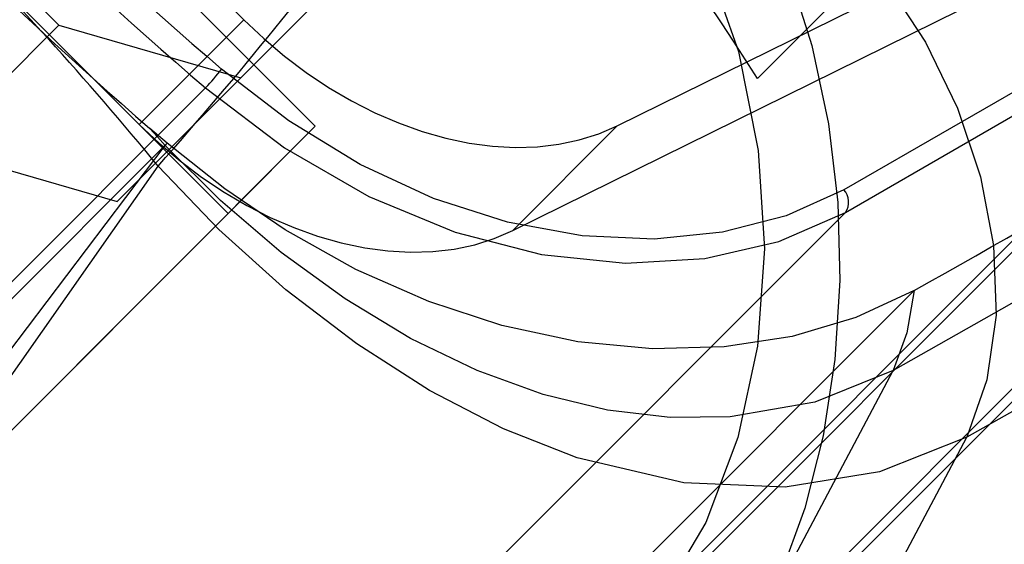
# Model space of a CAD drawing. Units: millimetres. Extents: x 357 to 1783, y 1447 to 2433.
# Drawn here: x 1087 to 1090, y 1735 to 1736 of the extents above; entities that cross this region are included whole.
import ezdxf

# ---------------------------------------------------------------- set-up
doc = ezdxf.new("R2010")
doc.units = ezdxf.units.MM
doc.header["$LTSCALE"] = 100

msp = doc.modelspace()

# ---------------------------------------------------------------- linework, layer by layer
at = {"color": 7, "linetype": 'Continuous', "lineweight": 25}
for p, q in [((1085.8883, 1737.5826), (1087.5853, 1735.8856)), ((1086.1932, 1737.3779), (1087.3805, 1736.1905)), ((1085.6383, 1737.3326), (1087.3353, 1735.6356)), ((1090.1511, 1737.32), (1088.8536, 1736.0225)), ((1085.8932, 1737.0779), (1087.0805, 1735.8905)), ((1088.4514, 1735.8862), (1090.4605, 1736.8771)), ((1086.1789, 1736.8451), (1086.8497, 1736.1745)), ((1087.3715, 1736.0235), (1088.1696, 1736.8218)), ((1088.4747, 1734.4158), (1090.6561, 1736.5972)), ((1088.1514, 1735.5862), (1090.1605, 1736.5771)), ((1087.0175, 1735.6695), (1087.8156, 1736.4677)), ((1088.3176, 1734.2905), (1090.4941, 1736.467)), ((1088.6122, 1734.1244), (1090.8867, 1736.399)), ((1088.8536, 1736.0225), (1089.1036, 1736.2725)), ((1090.6986, 1736.2478), (1088.4304, 1733.9796)), ((1087.0805, 1735.8905), (1087.3805, 1736.1905)), ((1086.8497, 1736.1745), (1086.4957, 1735.8204)), ((1086.8497, 1736.1745), (1087.3715, 1736.0235)), ((1087.3715, 1736.0235), (1087.0175, 1735.6695)), ((1085.3834, 1734.1081), (1087.2707, 1735.9954)), ((1087.5853, 1735.8856), (1086.3872, 1734.6875)), ((1087.1602, 1735.8367), (1087.1106, 1735.8792)), ((1087.3353, 1735.6356), (1087.5853, 1735.8856)), ((1088.1514, 1735.5862), (1088.4514, 1735.8862)), ((1087.1602, 1735.8367), (1085.2545, 1733.931)), ((1086.4957, 1735.8204), (1087.0175, 1735.6695)), ((1087.3353, 1735.6356), (1086.1372, 1734.4375)), ((1087.0155, 1733.5479), (1089.1061, 1735.6385)), ((1089.3028, 1735.4146), (1087.133, 1733.2448)), ((1087.583, 1731.4612), (1089.4537, 1734.9943))]:
    msp.add_line(p, q, dxfattribs=at)
at = {"color": 7, "linetype": 'Continuous', "lineweight": 25, "flags": 128}
for points in [[(1088.7383, 1736.7552), (1088.8491, 1736.5516), (1088.9399, 1736.3374), (1089.0093, 1736.1168), (1089.0569, 1735.8925), (1089.0836, 1735.6664), (1089.0899, 1735.4429), (1089.0756, 1735.2168), (1089.0415, 1734.998), (1088.9889, 1734.7909), (1088.9174, 1734.5947), (1088.8293, 1734.4154), (1088.7266, 1734.2573), (1088.5865, 1734.0997), (1088.4304, 1733.9796)], [(1088.5653, 1736.6352), (1088.7011, 1736.375), (1088.7986, 1736.0992), (1088.8557, 1735.8161), (1088.8738, 1735.5341), (1088.8535, 1735.2548), (1088.7973, 1734.9933), (1088.7049, 1734.7504), (1088.582, 1734.5422), (1088.4579, 1734.3995), (1088.3176, 1734.2905)], [(1090.488, 1736.5308), (1089.7186, 1736.0582), (1089.1014, 1735.7031)], [(1089.1061, 1735.6385), (1089.8073, 1736.0435), (1090.4941, 1736.467)], [(1089.2199, 1736.3025), (1089.3354, 1736.1265), (1089.4276, 1735.9371), (1089.4934, 1735.7406), (1089.5306, 1735.5436), (1089.5377, 1735.3441), (1089.5117, 1735.1587), (1089.4537, 1734.9943)], [(1087.3805, 1736.1905), (1087.4375, 1736.1366), (1087.4973, 1736.086), (1087.5594, 1736.0392), (1087.6235, 1735.9965), (1087.6892, 1735.958), (1087.7561, 1735.924), (1087.8237, 1735.8947), (1087.8917, 1735.8704), (1087.9596, 1735.8511), (1088.027, 1735.8369), (1088.0935, 1735.8281), (1088.1587, 1735.8245), (1088.2222, 1735.8263), (1088.2836, 1735.8335), (1088.3425, 1735.8459), (1088.3986, 1735.8635), (1088.4514, 1735.8862)], [(1089.1014, 1735.7031), (1088.9355, 1735.6288), (1088.7528, 1735.5814), (1088.5568, 1735.5618), (1088.3506, 1735.571), (1088.1368, 1735.6104), (1087.9244, 1735.6787), (1087.714, 1735.7759), (1087.5096, 1735.901), (1087.3166, 1736.0492)], [(1087.2707, 1735.9954), (1087.4974, 1735.8238), (1087.7386, 1735.6837), (1087.9862, 1735.5814), (1088.234, 1735.5178), (1088.4746, 1735.4933), (1088.7029, 1735.5064), (1088.9149, 1735.5552), (1089.1061, 1735.6385)], [(1090.6221, 1735.9835), (1089.9433, 1735.5818), (1089.2427, 1735.1856)], [(1087.0805, 1735.8905), (1087.1375, 1735.8366), (1087.1973, 1735.786), (1087.2594, 1735.7392), (1087.3235, 1735.6965), (1087.3892, 1735.658), (1087.4561, 1735.624), (1087.5237, 1735.5947), (1087.5917, 1735.5704), (1087.6596, 1735.5511), (1087.727, 1735.5369), (1087.7935, 1735.5281), (1087.8587, 1735.5245), (1087.9222, 1735.5263), (1087.9836, 1735.5335), (1088.0425, 1735.5459), (1088.0986, 1735.5635), (1088.1514, 1735.5862)], [(1087.1547, 1735.8305), (1087.1327, 1735.8548), (1087.1106, 1735.8792)], [(1084.35, 1732.0924), (1085.7437, 1733.9681), (1087.1547, 1735.8305)], [(1087.1602, 1735.8367), (1087.1571, 1735.8332), (1087.1547, 1735.8305)], [(1089.2427, 1735.1856), (1089.0182, 1735.0951), (1088.7752, 1735.0525), (1088.6029, 1735.0509), (1088.4238, 1735.0719), (1088.239, 1735.1164), (1088.0492, 1735.1853), (1087.8584, 1735.2774), (1087.6707, 1735.3907), (1087.4879, 1735.5236), (1087.3136, 1735.6726), (1087.1547, 1735.8305)], [(1089.3028, 1735.4146), (1089.1354, 1735.3372), (1088.9527, 1735.283), (1088.7582, 1735.2529), (1088.5524, 1735.2476), (1088.3382, 1735.2679), (1088.1199, 1735.314), (1087.9105, 1735.3827), (1087.7019, 1735.4749), (1087.4985, 1735.5886), (1087.3257, 1735.7057), (1087.1602, 1735.8367)], [(1084.4744, 1732.021), (1085.8134, 1733.8892), (1087.1348, 1735.771)], [(1089.4537, 1734.9943), (1089.203, 1734.8951), (1088.9325, 1734.8511), (1088.6422, 1734.8634), (1088.3362, 1734.9354), (1088.1251, 1735.0184), (1087.9128, 1735.128), (1087.704, 1735.2616), (1087.5012, 1735.417), (1087.3087, 1735.5898), (1087.1348, 1735.771)], [(1090.8338, 1735.7837), (1090.1559, 1735.3885), (1089.4537, 1734.9943)], [(1089.3028, 1735.4146), (1089.2822, 1735.2936), (1089.2427, 1735.1856)], [(1087.3486, 1731.6134), (1088.4092, 1733.6137), (1089.2427, 1735.1856)]]:
    msp.add_lwpolyline(points, dxfattribs=at)
at = {"color": 7, "linetype": 'Continuous', "lineweight": 25}
for centre, radius, start, end in [((1081.0344, 1731.0318), 9.2761, 32.54877, 57.45123), ((1094.5069, 1744.5044), 11.0991, 220.35443, 229.62223), ((1094.4736, 1744.4711), 11.1229, 220.33785, 229.64132), ((1079.4971, 1729.4869), 9.8906, 39.44676, 50.60885), ((1094.9205, 1744.9131), 11.9418, 220.85397, 229.15648), ((1078.3233, 1743.5864), 11.778, 318.42846, 323.4606), ((1075.5661, 1760.0132), 28.1743, 299.18045, 302.48678), ((1086.897, 1736.3604), 0.5224, 315.6748, 323.4358), ((1089.0631, 1735.6678), 0.052, 325.7539, 42.6936)]:
    msp.add_arc(centre, radius, start, end, dxfattribs=at)

doc.saveas('drawing.dxf')
